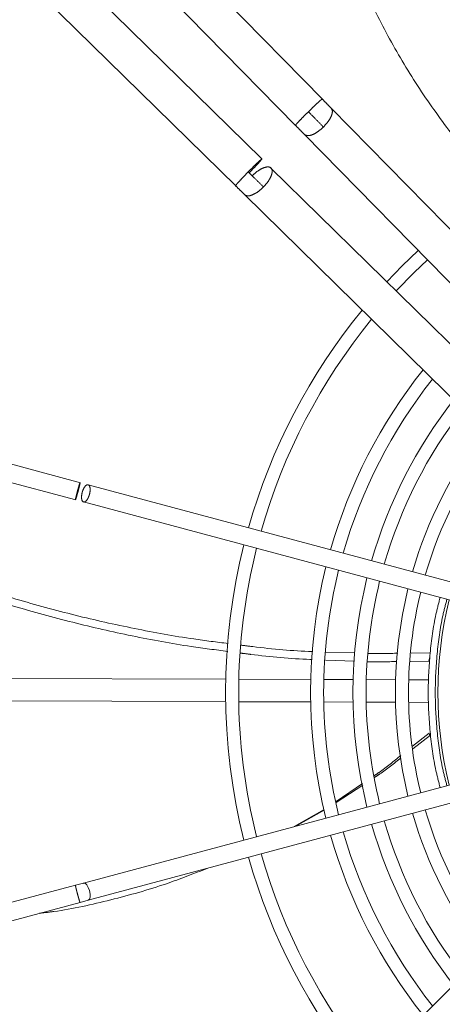
# Model space of a CAD drawing. Units: millimetres. Extents: x 20 to 410, y 10 to 287.
# Drawn here: x 318 to 321, y 145 to 151 of the extents above; entities that cross this region are included whole.
import ezdxf

# ---------------------------------------------------------------- set-up
doc = ezdxf.new("R2010")
doc.units = ezdxf.units.MM
doc.linetypes.add('PHANTOM', pattern=[12.7, 6.35, -1.27, 1.27, -1.27, 1.27, -1.27])

msp = doc.modelspace()

# ---------------------------------------------------------------- linework, layer by layer
at = {"color": 7, "linetype": 'PHANTOM', "lineweight": 18}
for p, q in [((320.080069, 150.916131), (318.23218, 152.798969)), ((318.069048, 152.638866), (319.916884, 150.756082)), ((319.708616, 150.553687), (317.828796, 152.398614)), ((317.668693, 152.235482), (319.551531, 150.387593)), ((322.012796, 148.946851), (320.132047, 150.863171)), ((319.968915, 150.703067), (321.849665, 148.786748)), ((321.680914, 148.617997), (319.764595, 150.498747)), ((319.604491, 150.335615), (321.3265, 148.645569)), ((318.602359, 148.580469), (316.051912, 149.26386)), ((316.027051, 149.158119), (318.574649, 148.475493)), ((321.104657, 147.90998), (318.64963, 148.567803)), ((318.62153, 148.462931), (321.176781, 147.778254)), ((320.099599, 147.54824), (320.275363, 147.54219)), ((320.61846, 147.541997), (320.735476, 147.543559)), ((320.273875, 147.492376), (320.096798, 147.499133)), ((320.727338, 147.492168), (320.61528, 147.491162)), ((320.733076, 147.518134), (320.727338, 147.492168)), ((319.488528, 147.382797), (315.98365, 147.395053)), ((320.00652, 147.380986), (319.568542, 147.382517)), ((320.26553, 147.38008), (320.086538, 147.380706)), ((320.524552, 147.379174), (320.345552, 147.3798)), ((320.727228, 147.378466), (320.60458, 147.378894)), ((315.982005, 147.257915), (319.488048, 147.245655)), ((319.568062, 147.245375), (320.00604, 147.243844)), ((320.086059, 147.243564), (320.26505, 147.242938)), ((320.345072, 147.242658), (320.524073, 147.242032)), ((320.6041, 147.241752), (320.726389, 147.241325)), ((320.72949, 147.054411), (320.628183, 146.97491)), ((320.737415, 147.040437), (320.629794, 146.95855)), ((320.73223, 147.036491), (320.72949, 147.054411)), ((321.176781, 146.824476), (318.62153, 146.139799)), ((318.64963, 146.034927), (321.204881, 146.719604)), ((320.322957, 146.746111), (320.161641, 146.636649)), ((320.324863, 146.736942), (320.162871, 146.630119)), ((320.087916, 146.589041), (319.905536, 146.483847)), ((320.088901, 146.583545), (319.916857, 146.486881)), ((318.572286, 146.126604), (316.027051, 145.444611)), ((318.621622, 146.139824), (318.572278, 146.126602)), ((321.520811, 146.147864), (319.604491, 144.267115)), ((316.051912, 145.338871), (318.600285, 146.021705)), ((318.600285, 146.021705), (318.649639, 146.03493))]:
    msp.add_line(p, q, dxfattribs=at)
at = {"color": 8, "linetype": 'PHANTOM', "lineweight": 18}
msp.add_line((318.62153, 146.139799), (318.618663, 146.137376), dxfattribs=at)
at = {"color": 7, "linetype": 'PHANTOM', "lineweight": 18, "flags": 128}
for points in [[(320.662444, 149.996423), (320.565084, 149.902578), (320.471239, 149.805218)], [(320.528357, 149.749161), (320.638503, 149.862748), (320.718501, 149.939305)]]:
    msp.add_lwpolyline(points, dxfattribs=at)
at = {"color": 8, "linetype": 'PHANTOM', "lineweight": 18, "flags": 128}
msp.add_lwpolyline([(318.649593, 146.034934), (318.64963, 146.034927), (318.657041, 146.041191), (318.661185, 146.054484), (318.66143, 146.072783), (318.65774, 146.093301), (318.650677, 146.112915), (318.641315, 146.12864), (318.63108, 146.13808), (318.62153, 146.139799), (318.62153, 146.139799)], dxfattribs=at)
at = {"color": 7, "linetype": 'PHANTOM', "lineweight": 18}
for radius, start, end in [(3.67867, 140.6729708, 164.1544621), (3.59867, 140.7874693, 164.135664), (3.16078, 141.5173922, 164.0159091), (3.08078, 141.6732841, 163.9903521), (2.901835, 142.0532948, 163.928084), (2.821835, 142.2388776, 163.8976911), (2.64289, 142.6949677, 163.8230457), (2.56289, 142.9196367, 163.7863019), (3.67867, 165.8455379, 194.1544621), (3.59867, 165.864336, 180), (3.16078, 165.9840909, 194.0159091), (3.08078, 166.0096479, 180), (2.901835, 166.071916, 193.928084), (2.821835, 166.1023089, 180), (2.64289, 166.1769543, 193.8230457), (2.56289, 166.2136981, 180), (2.383945, 166.3048166, 193.6951834), (3.59867, 180, 194.135664), (3.08078, 180, 193.9903521), (2.821835, 180, 193.8976911), (2.56289, 180, 193.7863019), (2.56289, 196.2136981, 217.0803633), (2.821835, 196.1023089, 217.7611224), (2.64289, 196.1769543, 217.3050323), (2.901835, 196.071916, 217.9467052), (3.16078, 195.9840909, 218.4826078), (3.08078, 196.0096479, 218.3267159), (3.67867, 195.8455379, 219.3270292), (3.59867, 195.864336, 219.2125307)]:
    msp.add_arc((323.166297, 147.301365), radius, start, end, dxfattribs=at)
for points in [[(323.166297, 157.087079), (323.349289, 157.084115), (323.715274, 157.078186), (324.262524, 157.030282), (324.806325, 156.953978), (325.344966, 156.84671), (325.876752, 156.709568), (326.400009, 156.542782), (326.913093, 156.34693), (327.414387, 156.122615), (327.902315, 155.870545), (328.375342, 155.591513), (328.83198, 155.286398), (329.270791, 154.956159), (329.690395, 154.601835), (330.089472, 154.22454), (330.466766, 153.825463), (330.821091, 153.405859), (331.15133, 152.967048), (331.456445, 152.510411), (331.735477, 152.037383), (331.987547, 151.549455), (332.211862, 151.048161), (332.407716, 150.535077), (332.574493, 150.01182), (332.711669, 149.480034), (332.818811, 148.941393), (332.895583, 148.397592), (332.941743, 147.850342), (332.957146, 147.301365), (332.941743, 146.752388), (332.895583, 146.205138), (332.818811, 145.661337), (332.711669, 145.122696), (332.574493, 144.59091), (332.407716, 144.067653), (332.211862, 143.554569), (331.987547, 143.053275), (331.735477, 142.565347), (331.456445, 142.09232), (331.15133, 141.635682), (330.821091, 141.196871), (330.466766, 140.777267), (330.089472, 140.37819), (329.690395, 140.000896), (329.270791, 139.646571), (328.83198, 139.316332), (328.375342, 139.011217), (327.902315, 138.732185), (327.414387, 138.480115), (326.913093, 138.2558), (326.400009, 138.059946), (325.876752, 137.893169), (325.344966, 137.755993), (324.806325, 137.648851), (324.262524, 137.572079), (323.715274, 137.525919), (323.166297, 137.510516), (322.61732, 137.525919), (322.07007, 137.572079), (321.526269, 137.648851), (320.987628, 137.755993), (320.455842, 137.893169), (319.932585, 138.059946), (319.419501, 138.2558), (318.918207, 138.480115), (318.430279, 138.732185), (317.957251, 139.011217), (317.500614, 139.316332), (317.061803, 139.646571), (316.642199, 140.000896), (316.243122, 140.37819), (315.865827, 140.777267), (315.511503, 141.196871), (315.181264, 141.635682), (314.876149, 142.09232), (314.597117, 142.565347), (314.345047, 143.053275), (314.120732, 143.554569), (313.924878, 144.067653), (313.758101, 144.59091), (313.620925, 145.122696), (313.513783, 145.661337), (313.437011, 146.205138), (313.390851, 146.752388), (313.375448, 147.301365), (313.390851, 147.850342), (313.437011, 148.397592), (313.513783, 148.941393), (313.620925, 149.480034), (313.758101, 150.01182), (313.924878, 150.535077), (314.120732, 151.048161), (314.345047, 151.549455), (314.597117, 152.037383), (314.876149, 152.510411), (315.181264, 152.967048), (315.511503, 153.405859), (315.865827, 153.825463), (316.243122, 154.22454), (316.642199, 154.601835), (317.061803, 154.956159), (317.500614, 155.286398), (317.957251, 155.591513), (318.430279, 155.870545), (318.918207, 156.122615), (319.419501, 156.34693), (319.932585, 156.542782), (320.455842, 156.709568), (320.987628, 156.84671), (321.526269, 156.953978), (322.07007, 157.030282), (322.61732, 157.078186), (322.983305, 157.084115), (323.166297, 157.087079)], [(319.625718, 150.474915), (319.636238, 150.485548), (319.657278, 150.506815), (319.684583, 150.53332), (319.703329, 150.550538), (319.7107, 150.55581), (319.705566, 150.548342), (319.688703, 150.529277), (319.662714, 150.50148), (319.641845, 150.480045), (319.63141, 150.469327)], [(319.650073, 150.451011), (319.661069, 150.461178), (319.68306, 150.481512), (319.717677, 150.50084), (319.746876, 150.507799), (319.766679, 150.50087), (319.773977, 150.481201), (319.767566, 150.451877), (319.748891, 150.416903), (319.728972, 150.394535), (319.719013, 150.383351)], [(318.584506, 148.529052), (318.586373, 148.535908), (318.590106, 148.549619), (318.595206, 148.56696), (318.598936, 148.57846), (318.600752, 148.582363), (318.600374, 148.578075), (318.597854, 148.56625), (318.593601, 148.548682), (318.589978, 148.534942), (318.588166, 148.528071)], [(318.64963, 148.567803), (318.652319, 148.566238), (318.657698, 148.563107), (318.661825, 148.549004), (318.66211, 148.530353), (318.658315, 148.509268), (318.65107, 148.489151), (318.641464, 148.473015), (318.630962, 148.46333), (318.621164, 148.461566), (318.61356, 148.467993), (318.609308, 148.481631), (318.609057, 148.500409), (318.612841, 148.521452), (318.620097, 148.541611), (318.629669, 148.55762), (318.640295, 148.56777), (318.646518, 148.567792), (318.64963, 148.567803)], [(318.588166, 148.528071), (318.5863, 148.521216), (318.582567, 148.507505), (318.577467, 148.490164), (318.573737, 148.478663), (318.57192, 148.474761), (318.572298, 148.479049), (318.574818, 148.490873), (318.579072, 148.508441), (318.582695, 148.522182), (318.584506, 148.529052)]]:
    msp.add_open_spline(points, degree=3, dxfattribs=at)
for points, knots in [([(323.166297, 139.012513), (322.98548, 139.015928), (322.623796, 139.02276), (322.083614, 139.077973), (321.548073, 139.165864), (321.019455, 139.289253), (320.500032, 139.446779), (319.992031, 139.637999), (319.497614, 139.862001), (319.018911, 140.117873), (318.557974, 140.404515), (318.116759, 140.720672), (317.697172, 141.065017), (317.301014, 141.436075), (316.929955, 141.832234), (316.585609, 142.25182), (316.269452, 142.693035), (315.98281, 143.153972), (315.726937, 143.632674), (315.502932, 144.127091), (315.311722, 144.635092), (315.154156, 145.154514), (315.030911, 145.683132), (314.942482, 146.218675), (314.889278, 146.758856), (314.871529, 147.301361), (314.889278, 147.843865), (314.94248, 148.384047), (315.03091, 148.91959), (315.154155, 149.448207), (315.311719, 149.967631), (315.502929, 150.475631), (315.726934, 150.970048), (315.982805, 151.448751), (316.269447, 151.909688), (316.585604, 152.350903), (316.929949, 152.77049), (317.301007, 153.166649), (317.697166, 153.537707), (318.116752, 153.882054), (318.557967, 154.19821), (319.018904, 154.484852), (319.497606, 154.740725), (319.992023, 154.96473), (320.500024, 155.15594), (321.019446, 155.313506), (321.548064, 155.436751), (322.083607, 155.52518), (322.623788, 155.578384), (323.166293, 155.596133), (323.708797, 155.578384), (324.248979, 155.525182), (324.784522, 155.436752), (325.313139, 155.313507), (325.832563, 155.155943), (326.340563, 154.964733), (326.83498, 154.740728), (327.313683, 154.484857), (327.77462, 154.198215), (328.215835, 153.882058), (328.635422, 153.537713), (329.031581, 153.166655), (329.402639, 152.770496), (329.746985, 152.35091), (330.063142, 151.909695), (330.349784, 151.448759), (330.605657, 150.970056), (330.829662, 150.47564), (331.020871, 149.967639), (331.178438, 149.448216), (331.301682, 148.919599), (331.390112, 148.384056), (331.443316, 147.843874), (331.461065, 147.30137), (331.443316, 146.758865), (331.390114, 146.218684), (331.301684, 145.683141), (331.178439, 145.154523), (331.020875, 144.6351), (330.829665, 144.127099), (330.60566, 143.632682), (330.349789, 143.153979), (330.063147, 142.693043), (329.74699, 142.251827), (329.402645, 141.83224), (329.031587, 141.436082), (328.635428, 141.065023), (328.215842, 140.720677), (327.774627, 140.40452), (327.313691, 140.117878), (326.834988, 139.862005), (326.340572, 139.638003), (325.832571, 139.446782), (325.313148, 139.289255), (324.784531, 139.165866), (324.248987, 139.077974), (323.708805, 139.02276), (323.347117, 139.015928), (323.166297, 139.012513)], [0, 0, 0, 0, 0.01041567, 0.02083413, 0.03125, 0.0416656, 0.05208413, 0.0625, 0.07291561, 0.08333414, 0.09375, 0.10416561, 0.11458413, 0.125, 0.1354156, 0.14583413, 0.15625, 0.16666561, 0.17708414, 0.1875, 0.19791561, 0.20833414, 0.21875, 0.22916561, 0.23958414, 0.25, 0.26041561, 0.27083414, 0.28125, 0.29166561, 0.30208414, 0.3125, 0.32291561, 0.33333414, 0.34375, 0.35416561, 0.36458414, 0.375, 0.38541561, 0.39583414, 0.40625, 0.41666561, 0.42708414, 0.4375, 0.44791561, 0.45833414, 0.46875, 0.47916561, 0.48958414, 0.5, 0.51041561, 0.52083414, 0.53125, 0.54166561, 0.55208414, 0.5625, 0.57291561, 0.58333414, 0.59375, 0.60416561, 0.61458414, 0.625, 0.63541561, 0.64583413, 0.65625, 0.6666656, 0.67708413, 0.6875, 0.6979156, 0.70833413, 0.71875, 0.7291656, 0.73958413, 0.75, 0.7604156, 0.77083413, 0.78125, 0.7916656, 0.80208413, 0.8125, 0.8229156, 0.83333413, 0.84375, 0.8541656, 0.86458413, 0.875, 0.8854156, 0.89583413, 0.90625, 0.9166656, 0.92708413, 0.9375, 0.9479156, 0.95833413, 0.96875, 0.9791656, 0.9895842, 1, 1, 1, 1]), ([(321.153292, 150.374777), (321.112655, 150.417304), (320.989737, 150.54594), (320.80706, 150.779705), (320.60658, 151.073146), (320.431514, 151.382069), (320.280592, 151.705233), (320.154034, 152.042962), (320.052284, 152.395185), (319.973216, 152.761803), (319.941674, 153.011925), (319.925665, 153.138872)], [0, 0, 0, 0, 0.05687891, 0.17204765, 0.28640587, 0.40076234, 0.51592747, 0.63269643, 0.75183086, 0.87404463, 1, 1, 1, 1]), ([(320.132047, 150.863171), (320.123221, 150.872163), (320.105569, 150.890149), (320.086594, 150.909483), (320.077107, 150.91915)], [0, 0, 0, 0, 0.49999921, 1, 1, 1, 1]), ([(320.084311, 150.748649), (320.069602, 150.763637), (320.040183, 150.793612), (320.008559, 150.825834), (319.992747, 150.841944)], [0, 0, 0, 0, 0.50000019, 1, 1, 1, 1]), ([(319.913975, 150.759046), (319.923463, 150.74938), (319.942437, 150.730046), (319.960089, 150.71206), (319.968915, 150.703067)], [0, 0, 0, 0, 0.50000079, 1, 1, 1, 1]), ([(319.719013, 150.383351), (319.704025, 150.39806), (319.67405, 150.427479), (319.641828, 150.459103), (319.625718, 150.474915)], [0, 0, 0, 0, 0.50000019, 1, 1, 1, 1]), ([(319.63141, 150.469327), (319.634633, 150.466164), (319.641079, 150.459838), (319.647075, 150.453954), (319.650073, 150.451011)], [0, 0, 0, 0, 0.50000694, 1, 1, 1, 1]), ([(319.548512, 150.390555), (319.558179, 150.381068), (319.577513, 150.362093), (319.595499, 150.344441), (319.604491, 150.335615)], [0, 0, 0, 0, 0.50000079, 1, 1, 1, 1]), ([(316.401338, 148.619673), (316.521169, 148.557487), (316.757332, 148.434929), (317.120575, 148.267981), (317.483062, 148.117498), (317.845775, 147.98438), (318.208388, 147.868497), (318.571013, 147.76967), (318.93323, 147.688907), (319.245502, 147.631758), (319.43411, 147.608755), (319.504309, 147.600193)], [0, 0, 0, 0, 0.12440125, 0.24517023, 0.36295041, 0.47843469, 0.59235756, 0.70548497, 0.81859929, 0.93248333, 1, 1, 1, 1]), ([(319.501177, 147.552144), (319.427186, 147.561383), (319.234575, 147.585436), (318.918297, 147.644183), (318.555962, 147.726148), (318.19358, 147.826117), (317.831537, 147.943147), (317.469717, 148.077413), (317.108434, 148.229048), (316.746671, 148.397153), (316.511656, 148.520472), (316.392416, 148.583041)], [0, 0, 0, 0, 0.07088006, 0.18451311, 0.29732391, 0.41009549, 0.52361186, 0.63864209, 0.75592638, 0.87616306, 1, 1, 1, 1]), ([(320.796013, 146.72245), (320.787019, 146.756464), (320.757586, 146.867769), (320.732183, 147.061728), (320.719068, 147.301365), (320.732183, 147.541002), (320.757586, 147.734961), (320.787019, 147.846266), (320.796013, 147.88028)], [0, 0, 0, 0, 0.09017615, 0.29508807, 0.5, 0.70491193, 0.90982385, 1, 1, 1, 1]), ([(320.837365, 146.73353), (320.828613, 146.766641), (320.799787, 146.875689), (320.774893, 147.065933), (320.761999, 147.301365), (320.774893, 147.536797), (320.799787, 147.727041), (320.828613, 147.836089), (320.837365, 147.8692)], [0, 0, 0, 0, 0.08949577, 0.29474789, 0.5, 0.70525211, 0.91050423, 1, 1, 1, 1]), ([(320.016504, 147.502197), (320.011793, 147.502374), (319.889393, 147.506964), (319.743477, 147.519604), (319.600345, 147.53893), (319.580305, 147.541636)], [0, 0, 0, 0, 0.03327889, 0.86465394, 1, 1, 1, 1]), ([(319.582858, 147.590008), (319.606622, 147.586866), (319.753146, 147.567497), (319.898953, 147.555124), (320.017489, 147.551067), (320.018828, 147.551021)], [0, 0, 0, 0, 0.16064702, 0.99051854, 1, 1, 1, 1]), ([(320.358646, 147.539323), (320.364205, 147.53912), (320.425597, 147.536878), (320.484241, 147.538993), (320.537575, 147.540916)], [0, 0, 0, 0, 0.09055288, 1, 1, 1, 1]), ([(320.531124, 147.490407), (320.476406, 147.488637), (320.418817, 147.486774), (320.358661, 147.489138), (320.355662, 147.489256)], [0, 0, 0, 0, 0.95014178, 1, 1, 1, 1]), ([(320.555477, 146.917854), (320.512607, 146.882194), (320.460505, 146.838855), (320.40414, 146.801109), (320.394152, 146.794421)], [0, 0, 0, 0, 0.82279733, 1, 1, 1, 1]), ([(320.557215, 146.903326), (320.514851, 146.869221), (320.462643, 146.827192), (320.406386, 146.790604), (320.395779, 146.783706)], [0, 0, 0, 0, 0.8114559, 1, 1, 1, 1]), ([(319.375248, 146.229356), (319.293017, 146.196914), (319.100742, 146.121057), (318.787666, 146.034646), (318.528072, 145.975742), (318.38187, 145.958735), (318.352546, 145.955324)], [0, 0, 0, 0, 0.24923715, 0.58277917, 0.91631607, 1, 1, 1, 1])]:
    msp.add_open_spline(points, degree=3, knots=knots, dxfattribs=at)
at = {"color": 8, "linetype": 'PHANTOM', "lineweight": 18}
for points in [[(320.077107, 150.91915), (320.075514, 150.918319), (320.07233, 150.916659), (320.052545, 150.899088), (320.024938, 150.873285), (320.003477, 150.852391), (319.992747, 150.841944)], [(319.992747, 150.841944), (319.982101, 150.831412), (319.960809, 150.810347), (319.934494, 150.783228), (319.916555, 150.763775), (319.914835, 150.760623), (319.913975, 150.759046)], [(320.132047, 150.863171), (320.135254, 150.85745), (320.141667, 150.84601), (320.133988, 150.816104), (320.11485, 150.781673), (320.094491, 150.759657), (320.084311, 150.748649)], [(320.084311, 150.748649), (320.073114, 150.738677), (320.050721, 150.718734), (320.015937, 150.700245), (319.985892, 150.693127), (319.974574, 150.699754), (319.968915, 150.703067)], [(319.625718, 150.474915), (319.615271, 150.464185), (319.594377, 150.442724), (319.568574, 150.415117), (319.551003, 150.395332), (319.549343, 150.392148), (319.548512, 150.390555)], [(319.719013, 150.383351), (319.708005, 150.373171), (319.685989, 150.352812), (319.651558, 150.333674), (319.621652, 150.325995), (319.610212, 150.332408), (319.604491, 150.335615)]]:
    msp.add_open_spline(points, degree=3, dxfattribs=at)
for points, knots in [([(318.584506, 146.073678), (318.582699, 146.080535), (318.579083, 146.094248), (318.574775, 146.11202), (318.57246, 146.123067), (318.571697, 146.127872), (318.57229, 146.126596), (318.572292, 146.126592)], [0, 0, 0, 0, 0.24980402, 0.49960804, 0.74941206, 0.99921607, 1, 1, 1, 1]), ([(318.600365, 146.021974), (318.600373, 146.021889), (318.600523, 146.020346), (318.598784, 146.024825), (318.595246, 146.035622), (318.590096, 146.053148), (318.586369, 146.066835), (318.584506, 146.073678)], [0, 0, 0, 0, 0.014226201, 0.260669651, 0.507113101, 0.75355655, 1, 1, 1, 1])]:
    msp.add_open_spline(points, degree=3, knots=knots, dxfattribs=at)

doc.saveas('drawing.dxf')
